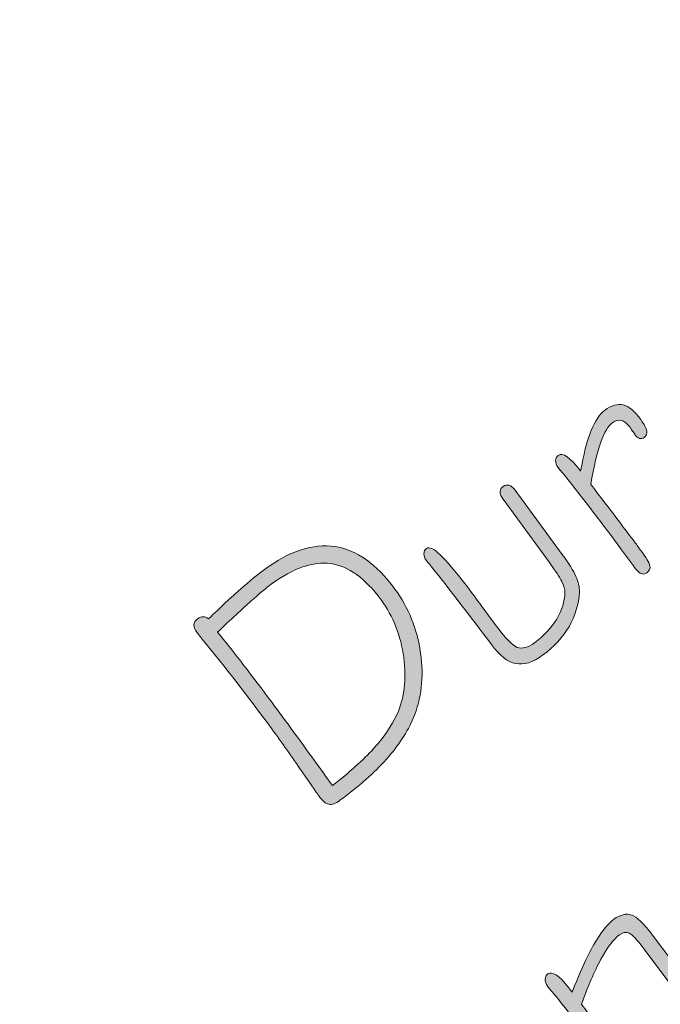
# Model space of a CAD drawing. Units: inches. Extents: x 31 to 567, y 36 to 756.
# Drawn here: x 384 to 406, y 246 to 280 of the extents above; entities that cross this region are included whole.
import ezdxf

# ---------------------------------------------------------------- set-up
doc = ezdxf.new("R2010")
doc.units = ezdxf.units.IN
doc.header["$MEASUREMENT"] = 0
doc.layers.add('Layer 1', color=7, linetype='Continuous')
picture_1 = doc.add_image_def('image1.png', size_in_pixel=(2240, 1504))

# ---------------------------------------------------------------- blocks, each defined once
blk = doc.blocks.new('block 6')
at = {"layer": 'Layer 1', "true_color": 0xffffff}
h = blk.add_hatch(color=7, dxfattribs=at)
h.dxf.hatch_style = 2
edge = h.paths.add_edge_path()
edge.add_spline(control_points=[(403.436, 264.509), (403.532, 265.073), (403.65, 265.533), (403.792, 265.888), (403.933, 266.244), (404.092, 266.486), (404.269, 266.615), (404.505, 266.788), (404.719, 266.851), (404.912, 266.803), (405.104, 266.755), (405.307, 266.586), (405.519, 266.296), (405.644, 266.126), (405.714, 265.994), (405.73, 265.899), (405.746, 265.804), (405.715, 265.728), (405.636, 265.67), (405.589, 265.636), (405.537, 265.627), (405.481, 265.644), (405.425, 265.661), (405.375, 265.7), (405.331, 265.759), (405.306, 265.794), (405.275, 265.839), (405.239, 265.895), (405.203, 265.951), (405.178, 265.989), (405.164, 266.007), (405.063, 266.146), (404.96, 266.23), (404.855, 266.261), (404.751, 266.291), (404.648, 266.269), (404.547, 266.195), (404.396, 266.084), (404.259, 265.856), (404.136, 265.512), (404.013, 265.168), (403.897, 264.68), (403.788, 264.048), (403.955, 263.827), (404.187, 263.524), (404.483, 263.14), (404.973, 262.497), (405.289, 262.08), (405.429, 261.887), (405.429, 261.887), (405.506, 261.783), (405.506, 261.783), (405.709, 261.506), (405.82, 261.32), (405.839, 261.225), (405.857, 261.13), (405.823, 261.05), (405.734, 260.985), (405.665, 260.934), (405.595, 260.925), (405.525, 260.959), (405.455, 260.992), (405.368, 261.079), (405.264, 261.221), (405.264, 261.221), (404.855, 261.779), (404.855, 261.779), (404.209, 262.661), (403.548, 263.524), (402.873, 264.366), (402.751, 264.513), (402.678, 264.603), (402.655, 264.634), (402.595, 264.716), (402.566, 264.795), (402.568, 264.872), (402.57, 264.948), (402.601, 265.009), (402.661, 265.052), (402.812, 265.163), (403.066, 264.988), (403.422, 264.528), (403.429, 264.519), (403.434, 264.512), (403.436, 264.509)], knot_values=[0, 0, 0, 0, 1, 1, 1, 2, 2, 2, 3, 3, 3, 4, 4, 4, 5, 5, 5, 6, 6, 6, 7, 7, 7, 8, 8, 8, 9, 9, 9, 10, 10, 10, 11, 11, 11, 12, 12, 12, 13, 13, 13, 14, 14, 14, 15, 15, 15, 16, 16, 16, 17, 17, 17, 18, 18, 18, 19, 19, 19, 20, 20, 20, 21, 21, 21, 22, 22, 22, 23, 23, 23, 24, 24, 24, 25, 25, 25, 26, 26, 26, 27, 27, 27, 28, 28, 28, 28], degree=3, periodic=1)
h = blk.add_hatch(color=7, dxfattribs=at)
h.dxf.hatch_style = 2
edge = h.paths.add_edge_path()
edge.add_spline(control_points=[(400.745, 263.533), (400.678, 263.624), (400.645, 263.709), (400.646, 263.787), (400.647, 263.865), (400.68, 263.929), (400.746, 263.977), (400.813, 264.025), (400.883, 264.038), (400.958, 264.016), (401.033, 263.993), (401.103, 263.936), (401.17, 263.844), (401.17, 263.844), (402.801, 261.618), (402.801, 261.618), (403.03, 261.306), (403.187, 261.053), (403.273, 260.86), (403.359, 260.666), (403.399, 260.487), (403.394, 260.323), (403.368, 259.889), (403.248, 259.486), (403.033, 259.115), (402.818, 258.745), (402.512, 258.414), (402.115, 258.123), (401.775, 257.874), (401.464, 257.778), (401.184, 257.837), (400.904, 257.896), (400.625, 258.114), (400.348, 258.492), (399.627, 259.45), (398.932, 260.35), (398.262, 261.191), (398.159, 261.319), (398.101, 261.391), (398.09, 261.406), (398.03, 261.488), (398, 261.568), (398.001, 261.646), (398.002, 261.725), (398.032, 261.786), (398.092, 261.829), (398.271, 261.956), (398.728, 261.53), (399.463, 260.553), (399.686, 260.256), (399.862, 260.022), (399.992, 259.851), (399.992, 259.851), (400.245, 259.506), (400.245, 259.506), (400.245, 259.506), (400.473, 259.194), (400.473, 259.194), (400.817, 258.724), (401.073, 258.459), (401.241, 258.398), (401.409, 258.337), (401.607, 258.39), (401.834, 258.556), (402.165, 258.799), (402.422, 259.072), (402.606, 259.376), (402.79, 259.68), (402.885, 259.987), (402.891, 260.296), (402.893, 260.405), (402.857, 260.534), (402.781, 260.684), (402.705, 260.834), (402.563, 261.051), (402.355, 261.335), (402.355, 261.335), (400.745, 263.533), (400.745, 263.533)], knot_values=[0, 0, 0, 0, 1, 1, 1, 2, 2, 2, 3, 3, 3, 4, 4, 4, 5, 5, 5, 6, 6, 6, 7, 7, 7, 8, 8, 8, 9, 9, 9, 10, 10, 10, 11, 11, 11, 12, 12, 12, 13, 13, 13, 14, 14, 14, 15, 15, 15, 16, 16, 16, 17, 17, 17, 18, 18, 18, 19, 19, 19, 20, 20, 20, 21, 21, 21, 22, 22, 22, 23, 23, 23, 24, 24, 24, 25, 25, 25, 26, 26, 26, 26], degree=3, periodic=1)
h = blk.add_hatch(color=7, dxfattribs=at)
h.dxf.hatch_style = 2
edge = h.paths.add_edge_path()
edge.add_spline(control_points=[(390.529, 259.383), (390.956, 259.793), (391.327, 260.137), (391.642, 260.417), (391.958, 260.696), (392.234, 260.923), (392.47, 261.096), (393.35, 261.74), (394.165, 262.005), (394.916, 261.892), (395.667, 261.779), (396.361, 261.288), (396.998, 260.418), (397.474, 259.769), (397.77, 259.029), (397.886, 258.199), (398.003, 257.369), (397.918, 256.617), (397.632, 255.943), (397.436, 255.47), (397.127, 254.997), (396.704, 254.523), (396.282, 254.049), (395.744, 253.573), (395.092, 253.095), (394.938, 252.982), (394.808, 252.935), (394.704, 252.956), (394.599, 252.976), (394.484, 253.073), (394.357, 253.246), (394.331, 253.281), (394.14, 253.559), (393.781, 254.081), (393.423, 254.603), (393.071, 255.1), (392.725, 255.573), (391.914, 256.679), (391.112, 257.716), (390.316, 258.682), (390.208, 258.816), (390.145, 258.896), (390.127, 258.921), (390.055, 259.019), (390.022, 259.106), (390.026, 259.182), (390.031, 259.258), (390.075, 259.326), (390.156, 259.386), (390.226, 259.437), (390.29, 259.462), (390.348, 259.461), (390.407, 259.461), (390.467, 259.435), (390.529, 259.383)], knot_values=[0, 0, 0, 0, 1, 1, 1, 2, 2, 2, 3, 3, 3, 4, 4, 4, 5, 5, 5, 6, 6, 6, 7, 7, 7, 8, 8, 8, 9, 9, 9, 10, 10, 10, 11, 11, 11, 12, 12, 12, 13, 13, 13, 14, 14, 14, 15, 15, 15, 16, 16, 16, 17, 17, 17, 18, 18, 18, 18], degree=3, periodic=1)
edge = h.paths.add_edge_path()
edge.add_spline(control_points=[(394.827, 253.605), (395.427, 254.069), (395.904, 254.497), (396.258, 254.889), (396.612, 255.282), (396.883, 255.677), (397.07, 256.076), (397.327, 256.637), (397.405, 257.295), (397.303, 258.048), (397.202, 258.802), (396.938, 259.468), (396.514, 260.048), (395.966, 260.795), (395.387, 261.212), (394.776, 261.3), (394.165, 261.387), (393.477, 261.15), (392.711, 260.589), (392.541, 260.465), (392.305, 260.268), (392.003, 259.998), (391.702, 259.729), (391.317, 259.372), (390.849, 258.927), (391.187, 258.512), (391.565, 258.031), (391.982, 257.484), (392.399, 256.938), (392.868, 256.31), (393.387, 255.601), (393.715, 255.153), (393.985, 254.781), (394.198, 254.484), (394.41, 254.187), (394.62, 253.894), (394.827, 253.605)], knot_values=[0, 0, 0, 0, 1, 1, 1, 2, 2, 2, 3, 3, 3, 4, 4, 4, 5, 5, 5, 6, 6, 6, 7, 7, 7, 8, 8, 8, 9, 9, 9, 10, 10, 10, 11, 11, 11, 12, 12, 12, 12], degree=3, periodic=1)
h = blk.add_hatch(color=7, dxfattribs=at)
h.dxf.hatch_style = 2
edge = h.paths.add_edge_path()
edge.add_spline(control_points=[(403.143, 246.444), (403.401, 247.117), (403.651, 247.666), (403.894, 248.091), (404.137, 248.516), (404.369, 248.809), (404.59, 248.971), (404.81, 249.132), (405.013, 249.181), (405.199, 249.116), (405.385, 249.051), (405.618, 248.833), (405.899, 248.462), (405.899, 248.462), (408.178, 245.44), (408.178, 245.44), (408.243, 245.352), (408.275, 245.267), (408.273, 245.186), (408.272, 245.106), (408.238, 245.041), (408.172, 244.992), (408.103, 244.942), (408.032, 244.927), (407.96, 244.95), (407.888, 244.972), (407.817, 245.03), (407.748, 245.125), (407.748, 245.125), (405.501, 248.113), (405.501, 248.113), (405.329, 248.335), (405.194, 248.464), (405.098, 248.5), (405.001, 248.536), (404.896, 248.512), (404.783, 248.429), (404.584, 248.284), (404.37, 248.003), (404.141, 247.585), (403.912, 247.168), (403.687, 246.646), (403.468, 246.021), (403.491, 245.989), (403.715, 245.697), (404.139, 245.143), (404.564, 244.59), (404.971, 244.047), (405.361, 243.515), (405.38, 243.489), (405.405, 243.458), (405.437, 243.421), (405.469, 243.384), (405.492, 243.356), (405.506, 243.337), (405.573, 243.246), (405.605, 243.161), (405.603, 243.081), (405.6, 243.002), (405.564, 242.937), (405.495, 242.886), (405.419, 242.831), (405.344, 242.819), (405.27, 242.852), (405.195, 242.884), (405.108, 242.968), (405.009, 243.104), (404.956, 243.176), (404.887, 243.274), (404.802, 243.396), (404.718, 243.518), (404.655, 243.607), (404.613, 243.664), (403.93, 244.597), (403.227, 245.503), (402.505, 246.383), (402.382, 246.53), (402.311, 246.618), (402.29, 246.647), (402.23, 246.729), (402.202, 246.81), (402.206, 246.89), (402.21, 246.971), (402.242, 247.033), (402.302, 247.077), (402.452, 247.182), (402.693, 247.022), (403.024, 246.596), (403.073, 246.53), (403.112, 246.479), (403.143, 246.444)], knot_values=[0, 0, 0, 0, 1, 1, 1, 2, 2, 2, 3, 3, 3, 4, 4, 4, 5, 5, 5, 6, 6, 6, 7, 7, 7, 8, 8, 8, 9, 9, 9, 10, 10, 10, 11, 11, 11, 12, 12, 12, 13, 13, 13, 14, 14, 14, 15, 15, 15, 16, 16, 16, 17, 17, 17, 18, 18, 18, 19, 19, 19, 20, 20, 20, 21, 21, 21, 22, 22, 22, 23, 23, 23, 24, 24, 24, 25, 25, 25, 26, 26, 26, 27, 27, 27, 28, 28, 28, 29, 29, 29, 30, 30, 30, 30], degree=3, periodic=1)
at = {"layer": 'Layer 1', "lineweight": 0}
for points, knots in [([(403.436, 264.509), (403.532, 265.073), (403.65, 265.533), (403.792, 265.888), (403.933, 266.244), (404.092, 266.486), (404.269, 266.615), (404.505, 266.788), (404.719, 266.851), (404.912, 266.803), (405.104, 266.755), (405.307, 266.586), (405.519, 266.296), (405.644, 266.126), (405.714, 265.994), (405.73, 265.899), (405.746, 265.804), (405.715, 265.728), (405.636, 265.67), (405.589, 265.636), (405.537, 265.627), (405.481, 265.644), (405.425, 265.661), (405.375, 265.7), (405.331, 265.759), (405.306, 265.794), (405.275, 265.839), (405.239, 265.895), (405.203, 265.951), (405.178, 265.989), (405.164, 266.007), (405.063, 266.146), (404.96, 266.23), (404.855, 266.261), (404.751, 266.291), (404.648, 266.269), (404.547, 266.195), (404.396, 266.084), (404.259, 265.856), (404.136, 265.512), (404.013, 265.168), (403.897, 264.68), (403.788, 264.048), (403.955, 263.827), (404.187, 263.524), (404.483, 263.14), (404.973, 262.497), (405.289, 262.08), (405.429, 261.887), (405.429, 261.887), (405.506, 261.783), (405.506, 261.783), (405.709, 261.506), (405.82, 261.32), (405.839, 261.225), (405.857, 261.13), (405.823, 261.05), (405.734, 260.985), (405.665, 260.934), (405.595, 260.925), (405.525, 260.959), (405.455, 260.992), (405.368, 261.079), (405.264, 261.221), (405.264, 261.221), (404.855, 261.779), (404.855, 261.779), (404.209, 262.661), (403.548, 263.524), (402.873, 264.366), (402.751, 264.513), (402.678, 264.603), (402.655, 264.634), (402.595, 264.716), (402.566, 264.795), (402.568, 264.872), (402.57, 264.948), (402.601, 265.009), (402.661, 265.052), (402.812, 265.163), (403.066, 264.988), (403.422, 264.528), (403.429, 264.519), (403.434, 264.512), (403.436, 264.509)], [0, 0, 0, 0, 1, 1, 1, 2, 2, 2, 3, 3, 3, 4, 4, 4, 5, 5, 5, 6, 6, 6, 7, 7, 7, 8, 8, 8, 9, 9, 9, 10, 10, 10, 11, 11, 11, 12, 12, 12, 13, 13, 13, 14, 14, 14, 15, 15, 15, 16, 16, 16, 17, 17, 17, 18, 18, 18, 19, 19, 19, 20, 20, 20, 21, 21, 21, 22, 22, 22, 23, 23, 23, 24, 24, 24, 25, 25, 25, 26, 26, 26, 27, 27, 27, 28, 28, 28, 28]), ([(400.745, 263.533), (400.678, 263.624), (400.645, 263.709), (400.646, 263.787), (400.647, 263.865), (400.68, 263.929), (400.746, 263.977), (400.813, 264.025), (400.883, 264.038), (400.958, 264.016), (401.033, 263.993), (401.103, 263.936), (401.17, 263.844), (401.17, 263.844), (402.801, 261.618), (402.801, 261.618), (403.03, 261.306), (403.187, 261.053), (403.273, 260.86), (403.359, 260.666), (403.399, 260.487), (403.394, 260.323), (403.368, 259.889), (403.248, 259.486), (403.033, 259.115), (402.818, 258.745), (402.512, 258.414), (402.115, 258.123), (401.775, 257.874), (401.464, 257.778), (401.184, 257.837), (400.904, 257.896), (400.625, 258.114), (400.348, 258.492), (399.627, 259.45), (398.932, 260.35), (398.262, 261.191), (398.159, 261.319), (398.101, 261.391), (398.09, 261.406), (398.03, 261.488), (398, 261.568), (398.001, 261.646), (398.002, 261.725), (398.032, 261.786), (398.092, 261.829), (398.271, 261.956), (398.728, 261.53), (399.463, 260.553), (399.686, 260.256), (399.862, 260.022), (399.992, 259.851), (399.992, 259.851), (400.245, 259.506), (400.245, 259.506), (400.245, 259.506), (400.473, 259.194), (400.473, 259.194), (400.817, 258.724), (401.073, 258.459), (401.241, 258.398), (401.409, 258.337), (401.607, 258.39), (401.834, 258.556), (402.165, 258.799), (402.422, 259.072), (402.606, 259.376), (402.79, 259.68), (402.885, 259.987), (402.891, 260.296), (402.893, 260.405), (402.857, 260.534), (402.781, 260.684), (402.705, 260.834), (402.563, 261.051), (402.355, 261.335), (402.355, 261.335), (400.745, 263.533), (400.745, 263.533)], [0, 0, 0, 0, 1, 1, 1, 2, 2, 2, 3, 3, 3, 4, 4, 4, 5, 5, 5, 6, 6, 6, 7, 7, 7, 8, 8, 8, 9, 9, 9, 10, 10, 10, 11, 11, 11, 12, 12, 12, 13, 13, 13, 14, 14, 14, 15, 15, 15, 16, 16, 16, 17, 17, 17, 18, 18, 18, 19, 19, 19, 20, 20, 20, 21, 21, 21, 22, 22, 22, 23, 23, 23, 24, 24, 24, 25, 25, 25, 26, 26, 26, 26]), ([(390.529, 259.383), (390.956, 259.793), (391.327, 260.137), (391.642, 260.417), (391.958, 260.696), (392.234, 260.923), (392.47, 261.096), (393.35, 261.74), (394.165, 262.005), (394.916, 261.892), (395.667, 261.779), (396.361, 261.288), (396.998, 260.418), (397.474, 259.769), (397.77, 259.029), (397.886, 258.199), (398.003, 257.369), (397.918, 256.617), (397.632, 255.943), (397.436, 255.47), (397.127, 254.997), (396.704, 254.523), (396.282, 254.049), (395.744, 253.573), (395.092, 253.095), (394.938, 252.982), (394.808, 252.935), (394.704, 252.956), (394.599, 252.976), (394.484, 253.073), (394.357, 253.246), (394.331, 253.281), (394.14, 253.559), (393.781, 254.081), (393.423, 254.603), (393.071, 255.1), (392.725, 255.573), (391.914, 256.679), (391.112, 257.716), (390.316, 258.682), (390.208, 258.816), (390.145, 258.896), (390.127, 258.921), (390.055, 259.019), (390.022, 259.106), (390.026, 259.182), (390.031, 259.258), (390.075, 259.326), (390.156, 259.386), (390.226, 259.437), (390.29, 259.462), (390.348, 259.461), (390.407, 259.461), (390.467, 259.435), (390.529, 259.383)], [0, 0, 0, 0, 1, 1, 1, 2, 2, 2, 3, 3, 3, 4, 4, 4, 5, 5, 5, 6, 6, 6, 7, 7, 7, 8, 8, 8, 9, 9, 9, 10, 10, 10, 11, 11, 11, 12, 12, 12, 13, 13, 13, 14, 14, 14, 15, 15, 15, 16, 16, 16, 17, 17, 17, 18, 18, 18, 18]), ([(394.827, 253.605), (395.427, 254.069), (395.904, 254.497), (396.258, 254.889), (396.612, 255.282), (396.883, 255.677), (397.07, 256.076), (397.327, 256.637), (397.405, 257.295), (397.303, 258.048), (397.202, 258.802), (396.938, 259.468), (396.514, 260.048), (395.966, 260.795), (395.387, 261.212), (394.776, 261.3), (394.165, 261.387), (393.477, 261.15), (392.711, 260.589), (392.541, 260.465), (392.305, 260.268), (392.003, 259.998), (391.702, 259.729), (391.317, 259.372), (390.849, 258.927), (391.187, 258.512), (391.565, 258.031), (391.982, 257.484), (392.399, 256.938), (392.868, 256.31), (393.387, 255.601), (393.715, 255.153), (393.985, 254.781), (394.198, 254.484), (394.41, 254.187), (394.62, 253.894), (394.827, 253.605)], [0, 0, 0, 0, 1, 1, 1, 2, 2, 2, 3, 3, 3, 4, 4, 4, 5, 5, 5, 6, 6, 6, 7, 7, 7, 8, 8, 8, 9, 9, 9, 10, 10, 10, 11, 11, 11, 12, 12, 12, 12]), ([(403.143, 246.444), (403.401, 247.117), (403.651, 247.666), (403.894, 248.091), (404.137, 248.516), (404.369, 248.809), (404.59, 248.971), (404.81, 249.132), (405.013, 249.181), (405.199, 249.116), (405.385, 249.051), (405.618, 248.833), (405.899, 248.462), (405.899, 248.462), (408.178, 245.44), (408.178, 245.44), (408.243, 245.352), (408.275, 245.267), (408.273, 245.186), (408.272, 245.106), (408.238, 245.041), (408.172, 244.992), (408.103, 244.942), (408.032, 244.927), (407.96, 244.95), (407.888, 244.972), (407.817, 245.03), (407.748, 245.125), (407.748, 245.125), (405.501, 248.113), (405.501, 248.113), (405.329, 248.335), (405.194, 248.464), (405.098, 248.5), (405.001, 248.536), (404.896, 248.512), (404.783, 248.429), (404.584, 248.284), (404.37, 248.003), (404.141, 247.585), (403.912, 247.168), (403.687, 246.646), (403.468, 246.021), (403.491, 245.989), (403.715, 245.697), (404.139, 245.143), (404.564, 244.59), (404.971, 244.047), (405.361, 243.515), (405.38, 243.489), (405.405, 243.458), (405.437, 243.421), (405.469, 243.384), (405.492, 243.356), (405.506, 243.337), (405.573, 243.246), (405.605, 243.161), (405.603, 243.081), (405.6, 243.002), (405.564, 242.937), (405.495, 242.886), (405.419, 242.831), (405.344, 242.819), (405.27, 242.852), (405.195, 242.884), (405.108, 242.968), (405.009, 243.104), (404.956, 243.176), (404.887, 243.274), (404.802, 243.396), (404.718, 243.518), (404.655, 243.607), (404.613, 243.664), (403.93, 244.597), (403.227, 245.503), (402.505, 246.383), (402.382, 246.53), (402.311, 246.618), (402.29, 246.647), (402.23, 246.729), (402.202, 246.81), (402.206, 246.89), (402.21, 246.971), (402.242, 247.033), (402.302, 247.077), (402.452, 247.182), (402.693, 247.022), (403.024, 246.596), (403.073, 246.53), (403.112, 246.479), (403.143, 246.444)], [0, 0, 0, 0, 1, 1, 1, 2, 2, 2, 3, 3, 3, 4, 4, 4, 5, 5, 5, 6, 6, 6, 7, 7, 7, 8, 8, 8, 9, 9, 9, 10, 10, 10, 11, 11, 11, 12, 12, 12, 13, 13, 13, 14, 14, 14, 15, 15, 15, 16, 16, 16, 17, 17, 17, 18, 18, 18, 19, 19, 19, 20, 20, 20, 21, 21, 21, 22, 22, 22, 23, 23, 23, 24, 24, 24, 25, 25, 25, 26, 26, 26, 27, 27, 27, 28, 28, 28, 29, 29, 29, 30, 30, 30, 30])]:
    blk.add_open_spline(points, degree=3, knots=knots, dxfattribs=at)

msp = doc.modelspace()

# ---------------------------------------------------------------- block references
at = {"layer": 'Layer 1'}
msp.add_blockref('block 6', (0, 0), dxfattribs=at)

# ---------------------------------------------------------------- texts
at = {"layer": 'Layer 1', "color": 254, "true_color": 0xcfcfcf, "insert": (196.658, 176.655), "char_height": 92.04422, "attachment_point": 7, "rotation": 52.3042}
msp.add_mtext('\\fBauhaus 93|b0|i0|c0|p34;\\W1;duradek', dxfattribs=at)

# ---------------------------------------------------------------- referenced raster images: frames only (the image files are external)
at = {"layer": 'Layer 1'}
image = msp.add_image(picture_1, insert=(67.815, 224.284), size_in_units=(460.071, 308.904), dxfattribs=at)

doc.saveas('drawing.dxf')
